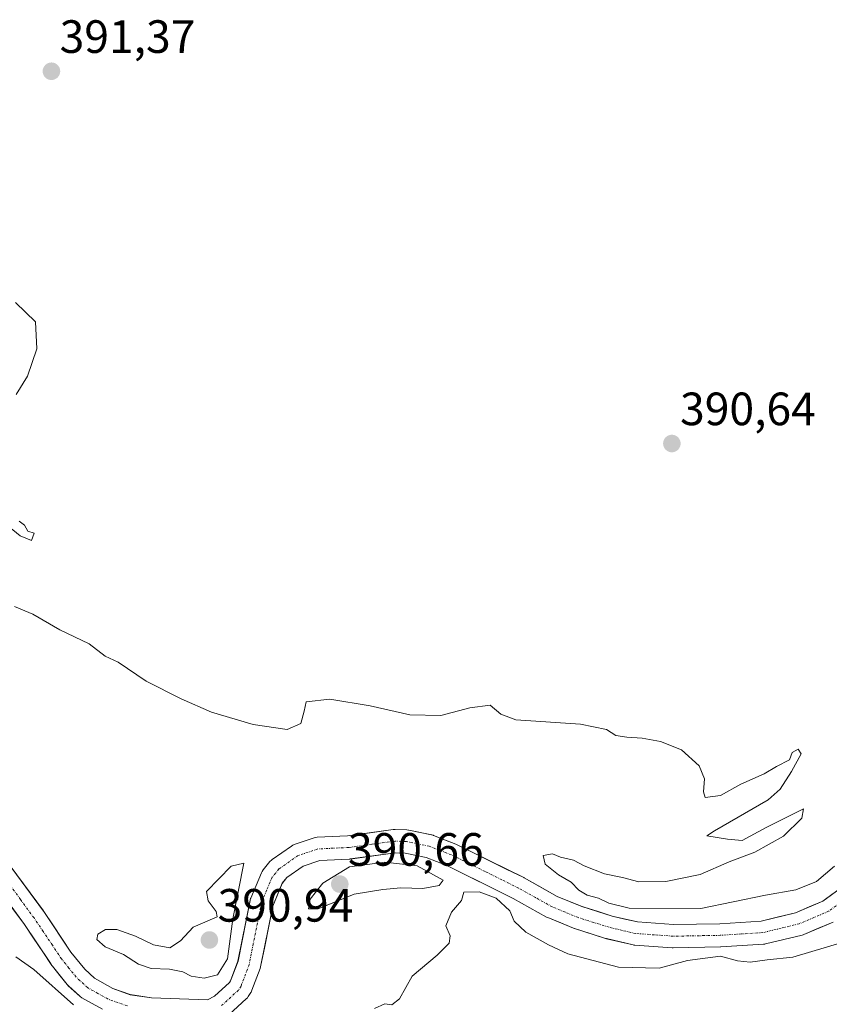
# Model space of a CAD drawing. Units: metres. Extents: x 600458 to 603898, y 4740731 to 4743095.
# Drawn here: x 603578 to 603752, y 4741221 to 4741433 of the extents above; entities that cross this region are included whole.
import ezdxf
from ezdxf.enums import TextEntityAlignment as Align

# ---------------------------------------------------------------- set-up
doc = ezdxf.new("R2010")
doc.units = ezdxf.units.M
doc.header["$MEASUREMENT"] = 0
doc.linetypes.add('TRAZO_Y_PUNTO', pattern=[1, 0.5, -0.25, 0, -0.25])
for name, color, linetype, lineweight in [('Carátula', 7, 'Continuous', 5), ('Corriente natural Cxs', 5, 'Continuous', 13), ('Corriente natural eje', 5, 'TRAZO_Y_PUNTO', 0), ('Corriente natural superficial', 5, 'Continuous', 13), ('Cultivos herbáceos CxS', 92, 'Continuous', 0), ('Curva de nivel normal', 36, 'Continuous', 0), ('Punto de cota en terreno', 7, 'Continuous', 0), ('Rótulo de punto de cota en terreno', 19, 'Continuous', 0), ('Suelo desnudo CxS', 43, 'Continuous', 0)]:
    doc.layers.add(name, color=color, linetype=linetype, lineweight=lineweight)
doc.styles.add('Arial', font='txt', dxfattribs={"height": 0.2})

# ---------------------------------------------------------------- blocks, each defined once
blk = doc.blocks.new('*U152')
at = {"layer": 'Suelo desnudo CxS', "color": 43, "linetype": 'Continuous', "lineweight": 0}
for points in [[(603574.808, 4741252.8494, 388.1113), (603583.3466, 4741241.2266, 388.1358), (603583.4069, 4741241.141, 388.1392), (603589.2658, 4741232.4227, 387.8703), (603592.2223, 4741228.7412, 388.0878), (603594.3094, 4741226.8166, 388.1796), (603598.2653, 4741224.596, 389.0431), (603602.0145, 4741223.2743, 388.6544), (603606.5436, 4741222.564, 387.6829), (603618.5991, 4741222.1885, 387.804), (603620.1126, 4741222.9421, 387.7443), (603623.3089, 4741225.8613, 387.8683), (603623.5471, 4741226.2271, 387.8698), (603625.1384, 4741230.4402, 388.0086), (603627.7381, 4741243.5175, 387.6225), (603627.8409, 4741243.8852, 387.6573), (603627.8844, 4741243.9965, 387.6685), (603630.1644, 4741249.4365, 388.0144), (603630.305, 4741249.7201, 388.0268), (603630.5371, 4741250.0556, 388.0475), (603632.0061, 4741251.8463, 388.2158), (603632.3231, 4741252.1652, 388.2589), (603632.4998, 4741252.3005, 388.2822), (603636.5998, 4741255.1605, 388.5512), (603636.9018, 4741255.341, 388.531), (603637.2261, 4741255.4773, 388.5164), (603641.4661, 4741256.9173, 388.8039), (603641.836, 4741257.0121, 388.839), (603642.1498, 4741257.0472, 388.8797), (603648.679, 4741257.3619, 389.2202), (603658.4492, 4741258.7067, 388.7801), (603658.7901, 4741258.7301, 388.7389), (603658.879, 4741258.7285, 388.7303), (603661.409, 4741258.6385, 388.4899), (603661.7542, 4741258.6021, 388.4601), (603661.8238, 4741258.5888, 388.4549), (603666.7338, 4741257.5788, 387.8997), (603667.0852, 4741257.4793, 387.8513), (603667.14, 4741257.4586, 387.8501), (603671.9, 4741255.5986, 388.1879), (603672.0982, 4741255.5111, 388.1955), (603686.4982, 4741248.3911, 388.26), (603686.6065, 4741248.3342, 388.2578), (603693.721, 4741244.3721, 388.5799), (603699.0206, 4741242.1792, 388.68), (603705.5062, 4741240.1409, 388.7372), (603710.9476, 4741238.8712, 388.6249), (603718.654, 4741238.3208, 389.1256), (603728.6025, 4741238.5084, 389.4138), (603737.4883, 4741239.0638, 389.1905), (603744.9012, 4741240.8718, 388.9464), (603750.7471, 4741243.3519, 389.0487), (603755.231, 4741246.6286, 389.0386)], [(603752.9656, 4741238.8618, 389.4542), (603746.6672, 4741236.1897, 389.5428), (603746.5459, 4741236.1419, 389.5509), (603746.2832, 4741236.0623, 389.5616), (603738.4578, 4741234.1537, 390.0944), (603738.2995, 4741234.1205, 390.108), (603738.0214, 4741234.0874, 390.1246), (603728.8601, 4741233.5148, 390.2857), (603728.7512, 4741233.5103, 390.2889), (603718.612, 4741233.3193, 390.2236), (603718.4103, 4741233.3255, 390.2201), (603710.3941, 4741233.898, 389.3138), (603710.1381, 4741233.9296, 389.3039), (603710.0041, 4741233.957, 389.2963), (603704.2783, 4741235.2931, 389.122), (603704.0968, 4741235.3427, 389.1154), (603697.4166, 4741237.4422, 388.3472), (603697.3111, 4741237.478, 388.3373), (603697.2103, 4741237.5172, 388.335), (603691.6753, 4741239.8075, 388.5624), (603691.4148, 4741239.9334, 388.5882), (603684.2272, 4741243.9362, 388.9049), (603669.9792, 4741250.981, 389.3914), (603665.5182, 4741252.7242, 389.8022), (603661.0217, 4741253.6491, 390.1128), (603658.9171, 4741253.724, 390.2265), (603649.251, 4741252.3935, 390.5423), (603649.0304, 4741252.373, 390.5309), (603642.7414, 4741252.0699, 390.0732), (603639.1697, 4741250.8569, 389.6828), (603635.6439, 4741248.3974, 389.1753), (603634.6346, 4741247.167, 388.8526), (603632.5931, 4741242.2958, 388.0552), (603630.0021, 4741229.2627, 388.08), (603629.8941, 4741228.8809, 388.0833), (603628.1289, 4741224.2068, 388.1513), (603627.9552, 4741223.8401, 388.1496), (603627.8851, 4741223.7259, 388.1446), (603627.3251, 4741222.8659, 388.1279), (603627.1452, 4741222.6231, 388.1388), (603626.916, 4741222.3841, 388.1476), (603623.226, 4741219.0141, 388.3997)], [(603596.0063, 4741220.1301, 390.2909), (603591.5932, 4741222.6076, 390.1137), (603591.2231, 4741222.865, 390.0231), (603591.1353, 4741222.9422, 389.9966), (603588.6953, 4741225.1922, 389.4244), (603588.4579, 4741225.4439, 389.3805), (603585.3008, 4741229.3747, 388.8533), (603585.1751, 4741229.5456, 388.8172), (603584.7198, 4741230.2231, 388.6563), (603579.2861, 4741238.3086, 387.4683), (603571.5633, 4741248.8209, 387.8037)]]:
    blk.add_polyline3d(points, dxfattribs=at)
blk = doc.blocks.new('*U177')
at = {"layer": 'Curva de nivel normal', "color": 36, "linetype": 'Continuous', "lineweight": 0}
for points in [[(603753.27, 4741250.88, 390), (603749.4, 4741247.54, 390), (603744.94, 4741245.76, 390), (603738.45, 4741244.6, 390), (603724.57, 4741241.79, 390), (603709.15, 4741241.85, 390), (603704.77, 4741242.9, 390), (603702.55, 4741243.97, 390), (603700.11, 4741244.66, 390), (603698.31, 4741245.69, 390), (603696.66, 4741247.44, 390), (603693.98, 4741249.01, 390), (603691.13, 4741251.28, 390), (603690.7, 4741253.17, 390), (603692.72, 4741253.53, 390), (603694.41, 4741252.78, 390), (603697.16, 4741252.14, 390), (603699.47, 4741250.95, 390), (603703.88, 4741249.19, 390), (603707.73, 4741248.4, 390), (603711.26, 4741247.51, 390), (603716.99, 4741247.55, 390), (603724.42, 4741249.09, 390), (603730.61, 4741251.76, 390), (603736.11, 4741253.86, 390), (603742.28, 4741257.28, 390), (603746.2, 4741261.18, 390), (603746.62, 4741263.16, 390), (603738.6, 4741259.15, 390), (603733.45, 4741256.38, 390), (603730.3, 4741256.62, 390), (603725.85, 4741257.34, 390), (603727.51, 4741258.44, 390), (603739.02, 4741265.09, 390), (603741.58, 4741267.36, 390), (603744.05, 4741271.16, 390), (603746.1, 4741274.94, 390), (603745.44, 4741275.96, 390), (603744.17, 4741275.27, 390), (603743.58, 4741273.67, 390), (603740.78, 4741272.26, 390), (603738.11, 4741270.67, 390), (603733.11, 4741268.49, 390), (603728.78, 4741266, 390), (603725.45, 4741265.58, 390), (603725.11, 4741266.83, 390), (603725.35, 4741269.59, 390), (603724.21, 4741272.37, 390), (603720.4, 4741275.79, 390), (603715.86, 4741277.63, 390), (603711.92, 4741278.33, 390), (603708.65, 4741278.53, 390), (603706.28, 4741278.92, 390), (603704.3, 4741280.16, 390), (603698.72, 4741281.37, 390), (603684.82, 4741282.3, 390), (603681.6, 4741283.46, 390), (603679.28, 4741285.39, 390), (603674.95, 4741284.84, 390), (603668.67, 4741283.17, 390), (603662.01, 4741283.32, 390), (603653.49, 4741285.28, 390), (603644.85, 4741286.73, 390), (603639.78, 4741286.14, 390), (603639.36, 4741284.16, 390), (603638.62, 4741281.47, 390), (603635.68, 4741280.22, 390), (603628.41, 4741281.26, 390), (603619.43, 4741283.9, 390), (603612.92, 4741286.78, 390), (603605.38, 4741290.55, 390), (603599.42, 4741294.62, 390), (603596.58, 4741295.96, 390), (603593.18, 4741298.58, 390), (603586.87, 4741301.6, 390), (603581.05, 4741304.94, 390), (603577.17, 4741306.56, 390)], [(603575.65, 4741323.98, 390), (603578.34, 4741321.74, 390), (603580.78, 4741320.74, 390), (603581.38, 4741322.3, 390), (603580, 4741322.73, 390), (603579.3, 4741324.03, 390), (603578.17, 4741324.9, 390)], [(603577.48, 4741352.09, 390), (603579.95, 4741356.04, 390), (603581.93, 4741361.87, 390), (603581.66, 4741367.7, 390), (603577.36, 4741371.84, 390)], [(603577.41, 4741231.39, 390), (603581.26, 4741228.65, 390), (603589.82, 4741221.11, 390)], [(603654.44, 4741220.27, 390), (603656.67, 4741221.32, 390), (603658.19, 4741221.09, 390), (603659.8, 4741222.38, 390), (603662.53, 4741227.26, 390), (603667.92, 4741231.78, 390), (603670.48, 4741234.29, 390), (603670.68, 4741235.89, 390), (603669.74, 4741238.06, 390), (603671.02, 4741241, 390), (603673.17, 4741243.46, 390), (603673.65, 4741245.3, 390), (603676.96, 4741245.37, 390), (603680.59, 4741243.97, 390), (603683.51, 4741241.25, 390), (603684.48, 4741239.03, 390), (603686.95, 4741236.68, 390), (603691.85, 4741233.99, 390), (603695.98, 4741232.04, 390), (603706.83, 4741229.19, 390), (603715.62, 4741228.99, 390), (603721.67, 4741230.6, 390), (603728.78, 4741231.54, 390), (603732.45, 4741230.54, 390), (603735.11, 4741230.26, 390), (603738.78, 4741230.77, 390), (603744.28, 4741231.29, 390), (603755.12, 4741234.55, 390)]]:
    blk.add_polyline3d(points, dxfattribs=at)
blk = doc.blocks.new('5PATER')
at = {"layer": 'Carátula', "linetype": 'Continuous', "lineweight": 5}
h = blk.add_hatch(color=250, dxfattribs=at)
edge = h.paths.add_edge_path()
edge.add_ellipse((0, 0.01), major_axis=(-1.33, -1.34), ratio=0.999422, start_angle=0, end_angle=360)

msp = doc.modelspace()

# ---------------------------------------------------------------- linework, layer by layer
at = {"layer": 'Corriente natural Cxs', "color": 5, "linetype": 'Continuous', "lineweight": 13}
for points in [[(603577.65, 4741248.98, 388.14), (603580.5, 4741245.1, 388.01), (603583.35, 4741241.23, 388.14), (603583.41, 4741241.14, 388.15), (603585.36, 4741238.23, 388.17), (603587.31, 4741235.33, 388), (603589.27, 4741232.42, 387.95), (603592.22, 4741228.74, 387.97), (603594.31, 4741226.82, 388.04), (603598.27, 4741224.6, 387.92), (603602.01, 4741223.27, 387.71), (603606.54, 4741222.56, 387.82), (603610.56, 4741222.44, 387.62), (603614.58, 4741222.31, 387.91), (603618.6, 4741222.19, 387.87), (603620.11, 4741222.94, 387.69), (603623.31, 4741225.86, 388.46), (603623.55, 4741226.23, 388.55), (603625.14, 4741230.44, 388.95), (603626, 4741234.8, 389.07), (603626.87, 4741239.16, 388.91), (603627.74, 4741243.52, 389.12), (603627.84, 4741243.89, 389.07), (603627.88, 4741244, 389.05), (603629.02, 4741246.72, 388.64), (603630.16, 4741249.44, 388.37), (603630.3, 4741249.72, 388.35), (603630.54, 4741250.06, 388.31), (603632.01, 4741251.85, 388.15), (603632.32, 4741252.17, 388.15), (603632.5, 4741252.3, 388.16), (603636.6, 4741255.16, 388.08), (603636.9, 4741255.34, 388.1), (603637.23, 4741255.48, 388.11), (603641.47, 4741256.92, 388.13), (603641.84, 4741257.01, 388.14), (603642.15, 4741257.05, 388.15), (603645.41, 4741257.2, 388.23), (603648.68, 4741257.36, 388.33), (603653.56, 4741258.03, 388.15), (603658.45, 4741258.71, 387.76), (603658.79, 4741258.73, 387.76), (603658.88, 4741258.73, 387.76), (603661.41, 4741258.64, 387.71), (603661.75, 4741258.6, 387.7), (603661.82, 4741258.59, 387.7), (603664.28, 4741258.08, 387.74), (603666.73, 4741257.58, 387.74), (603667.09, 4741257.48, 387.77), (603667.14, 4741257.46, 387.77), (603669.52, 4741256.53, 387.88), (603671.9, 4741255.6, 387.85), (603672.1, 4741255.51, 387.86), (603675.7, 4741253.73, 387.89), (603679.3, 4741251.95, 388), (603682.9, 4741250.17, 388.03), (603686.5, 4741248.39, 388.02), (603686.61, 4741248.33, 388.05), (603690.16, 4741246.35, 388.65), (603693.72, 4741244.37, 388.58), (603696.37, 4741243.28, 388.6), (603699.02, 4741242.18, 388.92), (603702.26, 4741241.16, 389.23), (603705.51, 4741240.14, 389.27), (603708.23, 4741239.51, 389.19), (603710.95, 4741238.87, 389.05), (603714.8, 4741238.6, 388.72), (603718.65, 4741238.32, 388.82), (603723.63, 4741238.41, 389.13), (603728.6, 4741238.51, 389.09), (603733.05, 4741238.79, 389.14), (603737.49, 4741239.06, 389.12), (603741.19, 4741239.97, 389.07), (603744.9, 4741240.87, 389), (603747.82, 4741242.11, 389.03), (603750.75, 4741243.35, 389.24), (603752.99, 4741244.99, 389.31)], [(603752.97, 4741238.86, 389.05), (603749.82, 4741237.53, 388.93), (603746.67, 4741236.19, 388.94), (603746.55, 4741236.14, 388.94), (603746.28, 4741236.06, 388.95), (603742.37, 4741235.11, 389.11), (603738.46, 4741234.15, 389.19), (603738.3, 4741234.12, 389.19), (603738.02, 4741234.09, 389.2), (603733.44, 4741233.8, 389.42), (603728.86, 4741233.51, 389.54), (603728.75, 4741233.51, 389.54), (603725.37, 4741233.45, 389.42), (603721.99, 4741233.38, 389.2), (603718.61, 4741233.32, 388.95), (603718.41, 4741233.33, 388.93), (603714.4, 4741233.61, 388.63), (603710.39, 4741233.9, 388.51), (603710.14, 4741233.93, 388.51), (603710, 4741233.96, 388.51), (603707.14, 4741234.63, 388.55), (603704.28, 4741235.29, 388.53), (603704.1, 4741235.34, 388.52), (603700.76, 4741236.39, 388.48), (603697.42, 4741237.44, 388.26), (603697.31, 4741237.48, 388.25), (603697.21, 4741237.52, 388.24), (603694.44, 4741238.66, 388.03), (603691.68, 4741239.81, 388.02), (603691.41, 4741239.93, 388.04), (603687.82, 4741241.93, 388.49), (603684.23, 4741243.94, 388.78), (603680.67, 4741245.7, 388.93), (603677.1, 4741247.46, 388.82), (603673.54, 4741249.22, 388.98), (603669.98, 4741250.98, 388.82), (603665.52, 4741252.72, 388.63), (603661.02, 4741253.65, 389.12), (603658.92, 4741253.72, 389.17), (603654.08, 4741253.06, 389.38), (603649.25, 4741252.39, 389.41), (603649.03, 4741252.37, 389.4), (603645.89, 4741252.22, 389.24), (603642.74, 4741252.07, 388.82), (603639.17, 4741250.86, 388.59), (603635.64, 4741248.4, 388.27), (603634.63, 4741247.17, 388.24), (603633.61, 4741244.73, 388.16), (603632.59, 4741242.3, 387.99), (603631.73, 4741237.95, 387.87), (603630.87, 4741233.61, 388.04), (603630, 4741229.26, 387.81), (603629.89, 4741228.88, 387.79), (603628.13, 4741224.21, 387.81), (603627.96, 4741223.84, 387.79), (603627.89, 4741223.73, 387.79), (603627.33, 4741222.87, 387.79), (603627.15, 4741222.62, 387.79), (603626.92, 4741222.38, 387.78), (603623.23, 4741219.01, 387.72)], [(603596.01, 4741220.13, 389.4), (603593.8, 4741221.37, 389.05), (603591.59, 4741222.61, 388.89), (603591.22, 4741222.86, 388.89), (603591.14, 4741222.94, 388.89), (603588.7, 4741225.19, 388.86), (603588.46, 4741225.44, 388.82), (603586.88, 4741227.41, 388.34), (603585.3, 4741229.37, 388.15), (603585.18, 4741229.55, 388.15), (603583.21, 4741232.47, 387.65), (603581.25, 4741235.39, 387.32), (603579.29, 4741238.31, 387.37), (603576.38, 4741242.27, 387.43)]]:
    msp.add_polyline3d(points, dxfattribs=at)
at = {"layer": 'Corriente natural eje', "color": 5, "linetype": 'TRAZO_Y_PUNTO', "lineweight": 0}
for points in [[(603754.47, 4741242.98, 389.13), (603751.99, 4741241.16, 389.12), (603748.84, 4741239.83, 388.96), (603745.69, 4741238.49, 388.87), (603741.78, 4741237.54, 389), (603737.87, 4741236.58, 389.11), (603733.28, 4741236.3, 389.25), (603728.7, 4741236.01, 389.31), (603725.33, 4741235.95, 389.26), (603721.96, 4741235.88, 389.16), (603718.59, 4741235.82, 388.86), (603714.58, 4741236.11, 388.67), (603710.57, 4741236.39, 388.74), (603707.71, 4741237.06, 388.76), (603704.85, 4741237.73, 388.73), (603701.51, 4741238.78, 388.69), (603698.17, 4741239.83, 388.43), (603695.4, 4741240.97, 388.27), (603692.63, 4741242.12, 388.16), (603689.01, 4741244.13, 388.23), (603685.39, 4741246.15, 388.22), (603681.79, 4741247.93, 387.98), (603678.19, 4741249.71, 388.22), (603674.59, 4741251.49, 388.29), (603670.99, 4741253.27, 387.82), (603668.61, 4741254.2, 387.93), (603666.23, 4741255.13, 388.01), (603663.78, 4741255.64, 388.25), (603661.32, 4741256.14, 388.38), (603658.79, 4741256.23, 388.42), (603653.85, 4741255.55, 388.75), (603648.91, 4741254.87, 388.84), (603645.59, 4741254.71, 388.67), (603642.27, 4741254.55, 388.32), (603638.03, 4741253.11, 388.15), (603633.93, 4741250.25, 388.14), (603632.47, 4741248.47, 388.05), (603631.33, 4741245.75, 387.94), (603630.19, 4741243.03, 388.26), (603629.31, 4741238.6, 388.32), (603628.43, 4741234.18, 388.54), (603627.55, 4741229.75, 388.23), (603625.79, 4741225.09, 387.96), (603625.23, 4741224.23, 387.83), (603621.54, 4741220.86, 387.62)], [(603601.4, 4741220.84, 388.92), (603597.23, 4741222.31, 388.39), (603595.03, 4741223.55, 388.12), (603592.83, 4741224.78, 388.33), (603590.39, 4741227.03, 388.23), (603588.82, 4741228.99, 387.94), (603587.25, 4741230.94, 387.78), (603585.28, 4741233.88, 387.48), (603583.3, 4741236.81, 387.59), (603581.33, 4741239.75, 387.39), (603578.41, 4741243.72, 387.54), (603575.5, 4741247.69, 387.76)]]:
    msp.add_polyline3d(points, dxfattribs=at)
at = {"layer": 'Corriente natural superficial', "color": 5, "linetype": 'Continuous', "lineweight": 13}
for points in [[(603577.65, 4741248.98, 388.14), (603580.5, 4741245.1, 388.01), (603583.35, 4741241.23, 388.14), (603583.41, 4741241.14, 388.15), (603585.36, 4741238.23, 388.17), (603587.31, 4741235.33, 388), (603589.27, 4741232.42, 387.95), (603592.22, 4741228.74, 387.97), (603594.31, 4741226.82, 388.04), (603598.27, 4741224.6, 387.92), (603602.01, 4741223.27, 387.71), (603606.54, 4741222.56, 387.82), (603610.56, 4741222.44, 387.62), (603614.58, 4741222.31, 387.91), (603618.6, 4741222.19, 387.87), (603620.11, 4741222.94, 387.69), (603623.31, 4741225.86, 388.46), (603623.55, 4741226.23, 388.55), (603625.14, 4741230.44, 388.95), (603626, 4741234.8, 389.07), (603626.87, 4741239.16, 388.91), (603627.74, 4741243.52, 389.12), (603627.84, 4741243.89, 389.07), (603627.88, 4741244, 389.05), (603629.02, 4741246.72, 388.64), (603630.16, 4741249.44, 388.37), (603630.3, 4741249.72, 388.35), (603630.54, 4741250.06, 388.31), (603632.01, 4741251.85, 388.15), (603632.32, 4741252.17, 388.15), (603632.5, 4741252.3, 388.16), (603636.6, 4741255.16, 388.08), (603636.9, 4741255.34, 388.1), (603637.23, 4741255.48, 388.11), (603641.47, 4741256.92, 388.13), (603641.84, 4741257.01, 388.14), (603642.15, 4741257.05, 388.15), (603645.41, 4741257.2, 388.23), (603648.68, 4741257.36, 388.33), (603653.56, 4741258.03, 388.15), (603658.45, 4741258.71, 387.76), (603658.79, 4741258.73, 387.76), (603658.88, 4741258.73, 387.76), (603661.41, 4741258.64, 387.71), (603661.75, 4741258.6, 387.7), (603661.82, 4741258.59, 387.7), (603664.28, 4741258.08, 387.74), (603666.73, 4741257.58, 387.74), (603667.09, 4741257.48, 387.77), (603667.14, 4741257.46, 387.77), (603669.52, 4741256.53, 387.88), (603671.9, 4741255.6, 387.85), (603672.1, 4741255.51, 387.86), (603675.7, 4741253.73, 387.89), (603679.3, 4741251.95, 388), (603682.9, 4741250.17, 388.03), (603686.5, 4741248.39, 388.02), (603686.61, 4741248.33, 388.05), (603690.16, 4741246.35, 388.65), (603693.72, 4741244.37, 388.58), (603696.37, 4741243.28, 388.6), (603699.02, 4741242.18, 388.92), (603702.26, 4741241.16, 389.23), (603705.51, 4741240.14, 389.27), (603708.23, 4741239.51, 389.19), (603710.95, 4741238.87, 389.05), (603714.8, 4741238.6, 388.72), (603718.65, 4741238.32, 388.82), (603723.63, 4741238.41, 389.13), (603728.6, 4741238.51, 389.09), (603733.05, 4741238.79, 389.14), (603737.49, 4741239.06, 389.12), (603741.19, 4741239.97, 389.07), (603744.9, 4741240.87, 389), (603747.82, 4741242.11, 389.03), (603750.75, 4741243.35, 389.24), (603752.99, 4741244.99, 389.31)], [(603752.97, 4741238.86, 389.05), (603749.82, 4741237.53, 388.93), (603746.67, 4741236.19, 388.94), (603746.55, 4741236.14, 388.94), (603746.28, 4741236.06, 388.95), (603742.37, 4741235.11, 389.11), (603738.46, 4741234.15, 389.19), (603738.3, 4741234.12, 389.19), (603738.02, 4741234.09, 389.2), (603733.44, 4741233.8, 389.42), (603728.86, 4741233.51, 389.54), (603728.75, 4741233.51, 389.54), (603725.37, 4741233.45, 389.42), (603721.99, 4741233.38, 389.2), (603718.61, 4741233.32, 388.95), (603718.41, 4741233.33, 388.93), (603714.4, 4741233.61, 388.63), (603710.39, 4741233.9, 388.51), (603710.14, 4741233.93, 388.51), (603710, 4741233.96, 388.51), (603707.14, 4741234.63, 388.55), (603704.28, 4741235.29, 388.53), (603704.1, 4741235.34, 388.52), (603700.76, 4741236.39, 388.48), (603697.42, 4741237.44, 388.26), (603697.31, 4741237.48, 388.25), (603697.21, 4741237.52, 388.24), (603694.44, 4741238.66, 388.03), (603691.68, 4741239.81, 388.02), (603691.41, 4741239.93, 388.04), (603687.82, 4741241.93, 388.49), (603684.23, 4741243.94, 388.78), (603680.67, 4741245.7, 388.93), (603677.1, 4741247.46, 388.82), (603673.54, 4741249.22, 388.98), (603669.98, 4741250.98, 388.82), (603665.52, 4741252.72, 388.63), (603661.02, 4741253.65, 389.12), (603658.92, 4741253.72, 389.17), (603654.08, 4741253.06, 389.38), (603649.25, 4741252.39, 389.41), (603649.03, 4741252.37, 389.4), (603645.89, 4741252.22, 389.24), (603642.74, 4741252.07, 388.82), (603639.17, 4741250.86, 388.59), (603635.64, 4741248.4, 388.27), (603634.63, 4741247.17, 388.24), (603633.61, 4741244.73, 388.16), (603632.59, 4741242.3, 387.99), (603631.73, 4741237.95, 387.87), (603630.87, 4741233.61, 388.04), (603630, 4741229.26, 387.81), (603629.89, 4741228.88, 387.79), (603628.13, 4741224.21, 387.81), (603627.96, 4741223.84, 387.79), (603627.89, 4741223.73, 387.79), (603627.33, 4741222.87, 387.79), (603627.15, 4741222.62, 387.79), (603626.92, 4741222.38, 387.78), (603623.23, 4741219.01, 387.72)], [(603596.01, 4741220.13, 389.4), (603593.8, 4741221.37, 389.05), (603591.59, 4741222.61, 388.89), (603591.22, 4741222.86, 388.89), (603591.14, 4741222.94, 388.89), (603588.7, 4741225.19, 388.86), (603588.46, 4741225.44, 388.82), (603586.88, 4741227.41, 388.34), (603585.3, 4741229.37, 388.15), (603585.18, 4741229.55, 388.15), (603583.21, 4741232.47, 387.65), (603581.25, 4741235.39, 387.32), (603579.29, 4741238.31, 387.37), (603576.38, 4741242.27, 387.43)]]:
    msp.add_polyline3d(points, dxfattribs=at)
at = {"layer": 'Cultivos herbáceos CxS', "color": 92, "linetype": 'Continuous', "lineweight": 0}
for points in [[(603755.23, 4741246.63, 389.04), (603750.75, 4741243.35, 389.05), (603744.9, 4741240.87, 388.95), (603737.49, 4741239.06, 389.19), (603728.6, 4741238.51, 389.41), (603718.65, 4741238.32, 389.13), (603710.95, 4741238.87, 388.62), (603705.51, 4741240.14, 388.74), (603699.02, 4741242.18, 388.68), (603693.72, 4741244.37, 388.58), (603686.61, 4741248.33, 388.26), (603686.5, 4741248.39, 388.26), (603672.1, 4741255.51, 388.2), (603671.9, 4741255.6, 388.19), (603667.14, 4741257.46, 387.85), (603667.09, 4741257.48, 387.85), (603666.73, 4741257.58, 387.9), (603661.82, 4741258.59, 388.45), (603661.75, 4741258.6, 388.46), (603661.41, 4741258.64, 388.49), (603658.88, 4741258.73, 388.73), (603658.79, 4741258.73, 388.74), (603658.45, 4741258.71, 388.78), (603648.68, 4741257.36, 389.22), (603642.15, 4741257.05, 388.88), (603641.84, 4741257.01, 388.84), (603641.47, 4741256.92, 388.8), (603637.23, 4741255.48, 388.52), (603636.9, 4741255.34, 388.53), (603636.6, 4741255.16, 388.55), (603632.5, 4741252.3, 388.28), (603632.32, 4741252.17, 388.26), (603632.01, 4741251.85, 388.22), (603630.54, 4741250.06, 388.05), (603630.3, 4741249.72, 388.03), (603630.16, 4741249.44, 388.01), (603627.88, 4741244, 387.67), (603627.84, 4741243.89, 387.66), (603627.74, 4741243.52, 387.62), (603625.14, 4741230.44, 388.01), (603623.55, 4741226.23, 387.87), (603623.31, 4741225.86, 387.87), (603620.11, 4741222.94, 387.74), (603618.6, 4741222.19, 387.8), (603618.6, 4741222.19, 387.8), (603606.54, 4741222.56, 387.68), (603602.01, 4741223.27, 388.65), (603598.27, 4741224.6, 389.04), (603594.31, 4741226.82, 388.18), (603592.22, 4741228.74, 388.09), (603589.27, 4741232.42, 387.87), (603583.41, 4741241.14, 388.14), (603583.35, 4741241.23, 388.14), (603574.81, 4741252.85, 388.11)], [(603574.81, 4741252.85, 388.11), (603583.35, 4741241.23, 388.14), (603583.41, 4741241.14, 388.14), (603589.27, 4741232.42, 387.87), (603592.22, 4741228.74, 388.09), (603594.31, 4741226.82, 388.18), (603598.27, 4741224.6, 389.04), (603602.01, 4741223.27, 388.65), (603606.54, 4741222.56, 387.68), (603618.6, 4741222.19, 387.8), (603620.11, 4741222.94, 387.74), (603623.31, 4741225.86, 387.87), (603623.55, 4741226.23, 387.87), (603625.14, 4741230.44, 388.01), (603627.74, 4741243.52, 387.62), (603627.84, 4741243.89, 387.66), (603627.88, 4741244, 387.67), (603630.16, 4741249.44, 388.01), (603630.3, 4741249.72, 388.03), (603630.54, 4741250.06, 388.05), (603632.01, 4741251.85, 388.22), (603632.32, 4741252.17, 388.26), (603632.5, 4741252.3, 388.28), (603636.6, 4741255.16, 388.55), (603636.9, 4741255.34, 388.53), (603637.23, 4741255.48, 388.52), (603641.47, 4741256.92, 388.8), (603641.84, 4741257.01, 388.84), (603642.15, 4741257.05, 388.88), (603648.68, 4741257.36, 389.22), (603658.45, 4741258.71, 388.78), (603658.79, 4741258.73, 388.74), (603658.88, 4741258.73, 388.73), (603661.41, 4741258.64, 388.49), (603661.75, 4741258.6, 388.46), (603661.82, 4741258.59, 388.45), (603666.73, 4741257.58, 387.9), (603667.09, 4741257.48, 387.85), (603667.14, 4741257.46, 387.85), (603671.9, 4741255.6, 388.19), (603672.1, 4741255.51, 388.2), (603686.5, 4741248.39, 388.26), (603686.61, 4741248.33, 388.26), (603693.72, 4741244.37, 388.58), (603699.02, 4741242.18, 388.68), (603705.51, 4741240.14, 388.74), (603710.95, 4741238.87, 388.62), (603718.65, 4741238.32, 389.13), (603728.6, 4741238.51, 389.41), (603737.49, 4741239.06, 389.19), (603744.9, 4741240.87, 388.95), (603750.75, 4741243.35, 389.05), (603755.23, 4741246.63, 389.04)], [(603623.23, 4741219.01, 388.4), (603626.92, 4741222.38, 388.15), (603627.15, 4741222.62, 388.14), (603627.33, 4741222.87, 388.13), (603627.89, 4741223.73, 388.14), (603627.96, 4741223.84, 388.15), (603628.13, 4741224.21, 388.15), (603629.89, 4741228.88, 388.08), (603630, 4741229.26, 388.08), (603632.59, 4741242.3, 388.06), (603634.63, 4741247.17, 388.85), (603635.64, 4741248.4, 389.18), (603639.17, 4741250.86, 389.68), (603642.74, 4741252.07, 390.07), (603649.03, 4741252.37, 390.53), (603649.25, 4741252.39, 390.54), (603658.92, 4741253.72, 390.23), (603661.02, 4741253.65, 390.11), (603665.52, 4741252.72, 389.8), (603669.98, 4741250.98, 389.39), (603684.23, 4741243.94, 388.9), (603691.41, 4741239.93, 388.59), (603691.68, 4741239.81, 388.56), (603697.21, 4741237.52, 388.33), (603697.31, 4741237.48, 388.34), (603697.42, 4741237.44, 388.35), (603704.1, 4741235.34, 389.12), (603704.28, 4741235.29, 389.12), (603710, 4741233.96, 389.3), (603710.14, 4741233.93, 389.3), (603710.39, 4741233.9, 389.31), (603718.41, 4741233.33, 390.22), (603718.61, 4741233.32, 390.22), (603728.75, 4741233.51, 390.29), (603728.86, 4741233.51, 390.29), (603738.02, 4741234.09, 390.12), (603738.3, 4741234.12, 390.11), (603738.46, 4741234.15, 390.09), (603746.28, 4741236.06, 389.56), (603746.55, 4741236.14, 389.55), (603746.67, 4741236.19, 389.54), (603752.97, 4741238.86, 389.45)], [(603623.23, 4741219.01, 388.4), (603626.92, 4741222.38, 388.15), (603627.15, 4741222.62, 388.14), (603627.33, 4741222.87, 388.13), (603627.89, 4741223.73, 388.14), (603627.96, 4741223.84, 388.15), (603628.13, 4741224.21, 388.15), (603629.89, 4741228.88, 388.08), (603630, 4741229.26, 388.08), (603632.59, 4741242.3, 388.06), (603634.63, 4741247.17, 388.85), (603635.64, 4741248.4, 389.18), (603639.17, 4741250.86, 389.68), (603642.74, 4741252.07, 390.07), (603649.03, 4741252.37, 390.53), (603649.25, 4741252.39, 390.54), (603658.92, 4741253.72, 390.23), (603661.02, 4741253.65, 390.11), (603665.52, 4741252.72, 389.8), (603669.98, 4741250.98, 389.39), (603684.23, 4741243.94, 388.9), (603691.41, 4741239.93, 388.59), (603691.68, 4741239.81, 388.56), (603697.21, 4741237.52, 388.33), (603697.31, 4741237.48, 388.34), (603697.42, 4741237.44, 388.35), (603704.1, 4741235.34, 389.12), (603704.28, 4741235.29, 389.12), (603710, 4741233.96, 389.3), (603710.14, 4741233.93, 389.3), (603710.39, 4741233.9, 389.31), (603718.41, 4741233.33, 390.22), (603718.61, 4741233.32, 390.22), (603728.75, 4741233.51, 390.29), (603728.86, 4741233.51, 390.29), (603738.02, 4741234.09, 390.12), (603738.3, 4741234.12, 390.11), (603738.46, 4741234.15, 390.09), (603746.28, 4741236.06, 389.56), (603746.55, 4741236.14, 389.55), (603746.67, 4741236.19, 389.54), (603752.97, 4741238.86, 389.45)], [(603571.56, 4741248.82, 387.8), (603579.29, 4741238.31, 387.47), (603584.72, 4741230.22, 388.66), (603585.18, 4741229.55, 388.82), (603585.3, 4741229.37, 388.85), (603588.46, 4741225.44, 389.38), (603588.7, 4741225.19, 389.42), (603591.14, 4741222.94, 390), (603591.22, 4741222.86, 390.02), (603591.59, 4741222.61, 390.11), (603596.01, 4741220.13, 390.29)], [(603571.56, 4741248.82, 387.8), (603579.29, 4741238.31, 387.47), (603584.72, 4741230.22, 388.66), (603585.18, 4741229.55, 388.82), (603585.3, 4741229.37, 388.85), (603588.46, 4741225.44, 389.38), (603588.7, 4741225.19, 389.42), (603591.14, 4741222.94, 390), (603591.22, 4741222.86, 390.02), (603591.59, 4741222.61, 390.11), (603596.01, 4741220.13, 390.29)]]:
    msp.add_polyline3d(points, dxfattribs=at)
at = {"layer": 'Curva de nivel normal', "color": 36, "linetype": 'Continuous', "lineweight": 0}
for points in [[(603617.88, 4741226.83, 390), (603620.7, 4741227.55, 390), (603622.89, 4741230.96, 390), (603624.05, 4741239.52, 390), (603626.4, 4741251.48, 390), (603623.65, 4741250.85, 390), (603618.38, 4741245.4, 390), (603618.76, 4741243.39, 390), (603620.45, 4741241.13, 390), (603620.67, 4741239.99, 390), (603615.5, 4741237.75, 390), (603612.77, 4741234.85, 390), (603610.47, 4741233.33, 390), (603607, 4741233.97, 390), (603603.13, 4741235.86, 390), (603599.15, 4741237.27, 390), (603596.65, 4741237.28, 390), (603595.02, 4741236.26, 390), (603594.82, 4741235.1, 390), (603596.63, 4741233.55, 390), (603600.53, 4741231.92, 390), (603603.79, 4741229.8, 390), (603606.48, 4741228.89, 390), (603610.43, 4741228.71, 390), (603613.26, 4741228.14, 390), (603615.09, 4741227.22, 390), (603617.88, 4741226.83, 390)], [(603642.34, 4741241.69, 390), (603650.1, 4741244.82, 390), (603656.26, 4741245.82, 390), (603660.12, 4741246.21, 390), (603664.81, 4741246.05, 390), (603668.36, 4741246.73, 390), (603669.17, 4741247.88, 390), (603663.62, 4741250.91, 390), (603656.68, 4741251.73, 390), (603649.1, 4741250.68, 390), (603643.35, 4741247.23, 390), (603640.65, 4741243.76, 390), (603640.31, 4741241.7, 390), (603642.34, 4741241.69, 390)]]:
    msp.add_polyline3d(points, dxfattribs=at)
at = {"layer": 'Suelo desnudo CxS', "color": 43, "linetype": 'Continuous', "lineweight": 0}
for points in [[(603574.81, 4741252.85, 388.11), (603583.35, 4741241.23, 388.14), (603583.41, 4741241.14, 388.14), (603589.27, 4741232.42, 387.87), (603592.22, 4741228.74, 388.09), (603594.31, 4741226.82, 388.18), (603598.27, 4741224.6, 389.04), (603602.01, 4741223.27, 388.65), (603606.54, 4741222.56, 387.68), (603618.6, 4741222.19, 387.8), (603620.11, 4741222.94, 387.74), (603623.31, 4741225.86, 387.87), (603623.55, 4741226.23, 387.87), (603625.14, 4741230.44, 388.01), (603627.74, 4741243.52, 387.62), (603627.84, 4741243.89, 387.66), (603627.88, 4741244, 387.67), (603630.16, 4741249.44, 388.01), (603630.3, 4741249.72, 388.03), (603630.54, 4741250.06, 388.05), (603632.01, 4741251.85, 388.22), (603632.32, 4741252.17, 388.26), (603632.5, 4741252.3, 388.28), (603636.6, 4741255.16, 388.55), (603636.9, 4741255.34, 388.53), (603637.23, 4741255.48, 388.52), (603641.47, 4741256.92, 388.8), (603641.84, 4741257.01, 388.84), (603642.15, 4741257.05, 388.88), (603648.68, 4741257.36, 389.22), (603658.45, 4741258.71, 388.78), (603658.79, 4741258.73, 388.74), (603658.88, 4741258.73, 388.73), (603661.41, 4741258.64, 388.49), (603661.75, 4741258.6, 388.46), (603661.82, 4741258.59, 388.45), (603666.73, 4741257.58, 387.9), (603667.09, 4741257.48, 387.85), (603667.14, 4741257.46, 387.85), (603671.9, 4741255.6, 388.19), (603672.1, 4741255.51, 388.2), (603686.5, 4741248.39, 388.26), (603686.61, 4741248.33, 388.26), (603693.72, 4741244.37, 388.58), (603699.02, 4741242.18, 388.68), (603705.51, 4741240.14, 388.74), (603710.95, 4741238.87, 388.62), (603718.65, 4741238.32, 389.13), (603728.6, 4741238.51, 389.41), (603737.49, 4741239.06, 389.19), (603744.9, 4741240.87, 388.95), (603750.75, 4741243.35, 389.05), (603755.23, 4741246.63, 389.04)], [(603623.23, 4741219.01, 388.4), (603626.92, 4741222.38, 388.15), (603627.15, 4741222.62, 388.14), (603627.33, 4741222.87, 388.13), (603627.89, 4741223.73, 388.14), (603627.96, 4741223.84, 388.15), (603628.13, 4741224.21, 388.15), (603629.89, 4741228.88, 388.08), (603630, 4741229.26, 388.08), (603632.59, 4741242.3, 388.06), (603634.63, 4741247.17, 388.85), (603635.64, 4741248.4, 389.18), (603639.17, 4741250.86, 389.68), (603642.74, 4741252.07, 390.07), (603649.03, 4741252.37, 390.53), (603649.25, 4741252.39, 390.54), (603658.92, 4741253.72, 390.23), (603661.02, 4741253.65, 390.11), (603665.52, 4741252.72, 389.8), (603669.98, 4741250.98, 389.39), (603684.23, 4741243.94, 388.9), (603691.41, 4741239.93, 388.59), (603691.68, 4741239.81, 388.56), (603697.21, 4741237.52, 388.33), (603697.31, 4741237.48, 388.34), (603697.42, 4741237.44, 388.35), (603704.1, 4741235.34, 389.12), (603704.28, 4741235.29, 389.12), (603710, 4741233.96, 389.3), (603710.14, 4741233.93, 389.3), (603710.39, 4741233.9, 389.31), (603718.41, 4741233.33, 390.22), (603718.61, 4741233.32, 390.22), (603728.75, 4741233.51, 390.29), (603728.86, 4741233.51, 390.29), (603738.02, 4741234.09, 390.12), (603738.3, 4741234.12, 390.11), (603738.46, 4741234.15, 390.09), (603746.28, 4741236.06, 389.56), (603746.55, 4741236.14, 389.55), (603746.67, 4741236.19, 389.54), (603752.97, 4741238.86, 389.45)], [(603571.56, 4741248.82, 387.8), (603579.29, 4741238.31, 387.47), (603584.72, 4741230.22, 388.66), (603585.18, 4741229.55, 388.82), (603585.3, 4741229.37, 388.85), (603588.46, 4741225.44, 389.38), (603588.7, 4741225.19, 389.42), (603591.14, 4741222.94, 390), (603591.22, 4741222.86, 390.02), (603591.59, 4741222.61, 390.11), (603596.01, 4741220.13, 390.29)]]:
    msp.add_polyline3d(points, dxfattribs=at)

# ---------------------------------------------------------------- block references
at = {"layer": 'Curva de nivel normal', "color": 36, "linetype": 'Continuous', "lineweight": 0}
msp.add_blockref('*U177', (0, 0), dxfattribs=at)
at = {"layer": 'Punto de cota en terreno', "linetype": 'Continuous', "lineweight": 0}
for p in [(603585.07, 4741421.48, 391.37), (603718.32, 4741341.57, 390.64), (603647, 4741247, 390.66), (603619, 4741235, 390.94)]:
    msp.add_blockref('5PATER', p, dxfattribs=at)
at = {"layer": 'Suelo desnudo CxS', "color": 43, "linetype": 'Continuous', "lineweight": 0}
msp.add_blockref('*U152', (0, 0), dxfattribs=at)

# ---------------------------------------------------------------- texts
at = {"layer": 'Rótulo de punto de cota en terreno', "color": 19, "linetype": 'Continuous', "lineweight": 0, "style": 'Arial'}
for s, p in [('391,37', (603586.83, 4741423.24)), ('390,64', (603720.08, 4741343.33)), ('390,66', (603648.76, 4741248.76)), ('390,94', (603620.76, 4741236.76))]:
    msp.add_text(s, height=7, dxfattribs=at).set_placement(p, align=Align.BOTTOM_LEFT)

doc.saveas('drawing.dxf')
